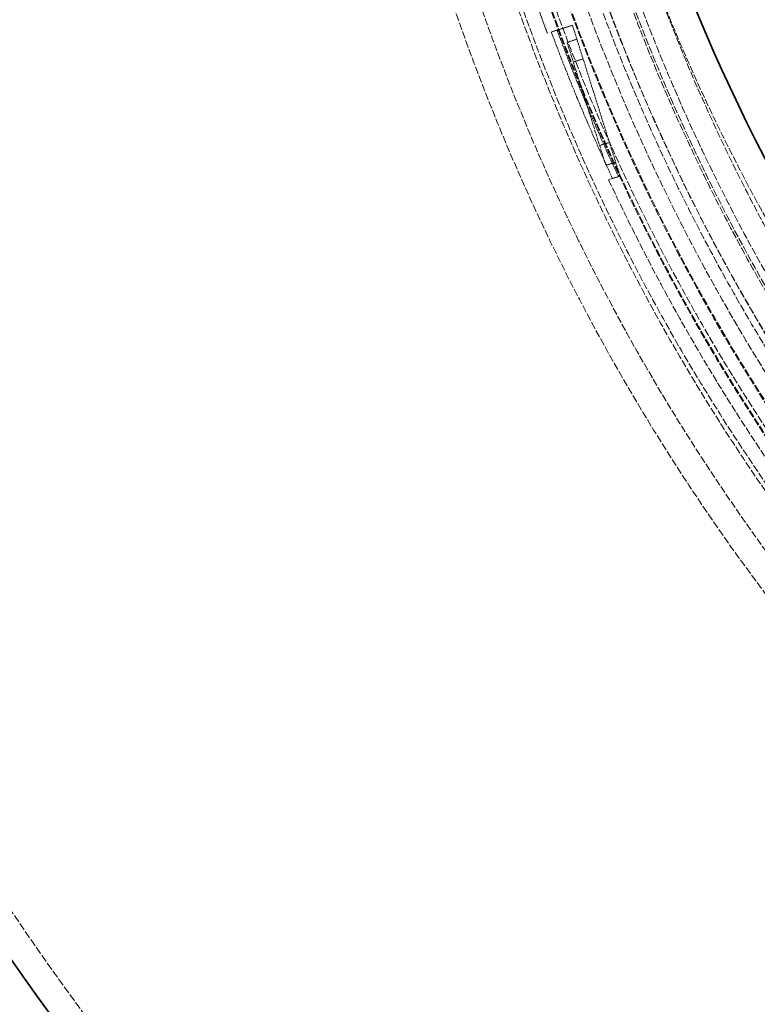
# Model space of a CAD drawing. Units: millimetres. Extents: x 3828 to 9015, y -32 to 2354.
# Drawn here: x 4469 to 4684, y 935 to 1221 of the extents above; entities that cross this region are included whole.
import ezdxf

# ---------------------------------------------------------------- set-up
doc = ezdxf.new("R2010")
doc.units = ezdxf.units.MM
doc.linetypes.add('DASHED', pattern=[0.2068, 0.1655, -0.0413])
doc.layers.add('Hidden (ISO)', color=1, linetype='DASHED', lineweight=18)
doc.layers.add('Visible (ISO)', color=7, linetype='Continuous', lineweight=35)

msp = doc.modelspace()

# ---------------------------------------------------------------- linework, layer by layer
at = {"layer": 'Hidden (ISO)', "ltscale": 0.617549}
msp.add_line((4630.09, 1219.6), (4623.91, 1217.65), dxfattribs=at)
at = {"layer": 'Hidden (ISO)', "ltscale": 4.378584}
msp.add_line((4630.09, 1219.6), (4643.93, 1175.73), dxfattribs=at)
at = {"layer": 'Hidden (ISO)', "ltscale": 0.285466}
for p, q in [((4631.37, 1215.55), (4628.51, 1214.65)), ((4633.18, 1209.83), (4630.32, 1208.92)), ((4640.85, 1185.51), (4637.98, 1184.61)), ((4642.65, 1179.78), (4639.79, 1178.88))]:
    msp.add_line(p, q, dxfattribs=at)
at = {"layer": 'Hidden (ISO)', "ltscale": 5.606982}
msp.add_line((4628.51, 1214.65), (4639.79, 1178.88), dxfattribs=at)
at = {"layer": 'Hidden (ISO)', "ltscale": 3.882313}
msp.add_line((4641.75, 1175.04), (4640.61, 1174.68), dxfattribs=at)
at = {"layer": 'Hidden (ISO)', "ltscale": 0.21737}
msp.add_line((4643.93, 1175.73), (4641.75, 1175.04), dxfattribs=at)
at = {"layer": 'Hidden (ISO)', "ltscale": 13.069054}
msp.add_circle((5175.03, 1423.4), 593.6, dxfattribs=at)
at = {"layer": 'Hidden (ISO)', "ltscale": 13.091458}
msp.add_circle((5175.03, 1423.4), 586, dxfattribs=at)
at = {"layer": 'Hidden (ISO)', "ltscale": 13.086194}
msp.add_circle((5175.03, 1423.4), 585.76, dxfattribs=at)
at = {"layer": 'Hidden (ISO)', "ltscale": 13.060183}
msp.add_circle((5175.03, 1423.4), 584.6, dxfattribs=at)
at = {"layer": 'Hidden (ISO)', "ltscale": 12.973771}
msp.add_circle((5175.03, 1423.4), 580.73, dxfattribs=at)
at = {"layer": 'Hidden (ISO)', "ltscale": 12.967866}
msp.add_circle((5175.03, 1423.4), 580.47, dxfattribs=at)
at = {"layer": 'Hidden (ISO)', "ltscale": 13.059015}
msp.add_circle((5175.03, 1423.4), 575.95, dxfattribs=at)
at = {"layer": 'Hidden (ISO)', "ltscale": 12.971097}
msp.add_circle((5175.03, 1423.4), 572.07, dxfattribs=at)
at = {"layer": 'Hidden (ISO)', "ltscale": 13.122415}
msp.add_circle((5175.03, 1423.4), 570.11, dxfattribs=at)
at = {"layer": 'Hidden (ISO)', "ltscale": 13.121049}
msp.add_circle((5175.03, 1423.4), 570.05, dxfattribs=at)
at = {"layer": 'Hidden (ISO)', "ltscale": 12.975843}
msp.add_circle((5175.03, 1423.4), 563.74, dxfattribs=at)
at = {"layer": 'Hidden (ISO)', "ltscale": 12.960473}
msp.add_circle((5175.03, 1423.4), 563.07, dxfattribs=at)
at = {"layer": 'Hidden (ISO)', "ltscale": 13.112568}
msp.add_circle((5175.03, 1423.4), 561.05, dxfattribs=at)
at = {"layer": 'Hidden (ISO)', "ltscale": 12.965129}
msp.add_circle((5175.03, 1423.4), 554.74, dxfattribs=at)
at = {"layer": 'Hidden (ISO)', "ltscale": 13.171918}
msp.add_arc((5175.03, 1423.4), 612.5, 167.00062, 243.44356, dxfattribs=at)
at = {"layer": 'Hidden (ISO)', "ltscale": 12.748956}
msp.add_arc((5175.03, 1423.4), 605, 167.52764, 242.43314, dxfattribs=at)
at = {"layer": 'Hidden (ISO)', "ltscale": 13.010616}
msp.add_arc((5175.03, 1423.4), 595, 168.45654, 241.00231, dxfattribs=at)
msp.add_arc((5175.03, 1423.4), 595, 168.45654, 241.00231, dxfattribs=at)
at = {"layer": 'Hidden (ISO)', "ltscale": 12.78673}
msp.add_arc((5151.57, 1423.4), 532.86, 185.1115, 224.9172, dxfattribs=at)
at = {"layer": 'Hidden (ISO)', "ltscale": 13.595836}
msp.add_arc((5151.57, 1423.4), 825.81, 193.79783, 225.00979, dxfattribs=at)
at = {"layer": 'Hidden (ISO)', "ltscale": 0.714557}
msp.add_arc((5175.03, 1423.4), 589.47, 199.73615, 200.4659, dxfattribs=at)
at = {"layer": 'Hidden (ISO)', "ltscale": 4.397963}
msp.add_arc((5175.03, 1423.4), 588.28, 200.47189, 204.97191, dxfattribs=at)
at = {"layer": 'Hidden (ISO)', "ltscale": 4.398081}
msp.add_arc((5175.03, 1423.4), 586.51, 200.48085, 204.99454, dxfattribs=at)
at = {"layer": 'Hidden (ISO)', "ltscale": 12.486156}
msp.add_arc((5175.03, 1423.4), 589.47, 204.95677, 240.09419, dxfattribs=at)
at = {"layer": 'Visible (ISO)'}
for radius, start, end in [(524.86, 185.1115, 224.917), (833.81, 193.79783, 225.00979)]:
    msp.add_arc((5151.57, 1423.4), radius, start, end, dxfattribs=at)

doc.saveas('drawing.dxf')
